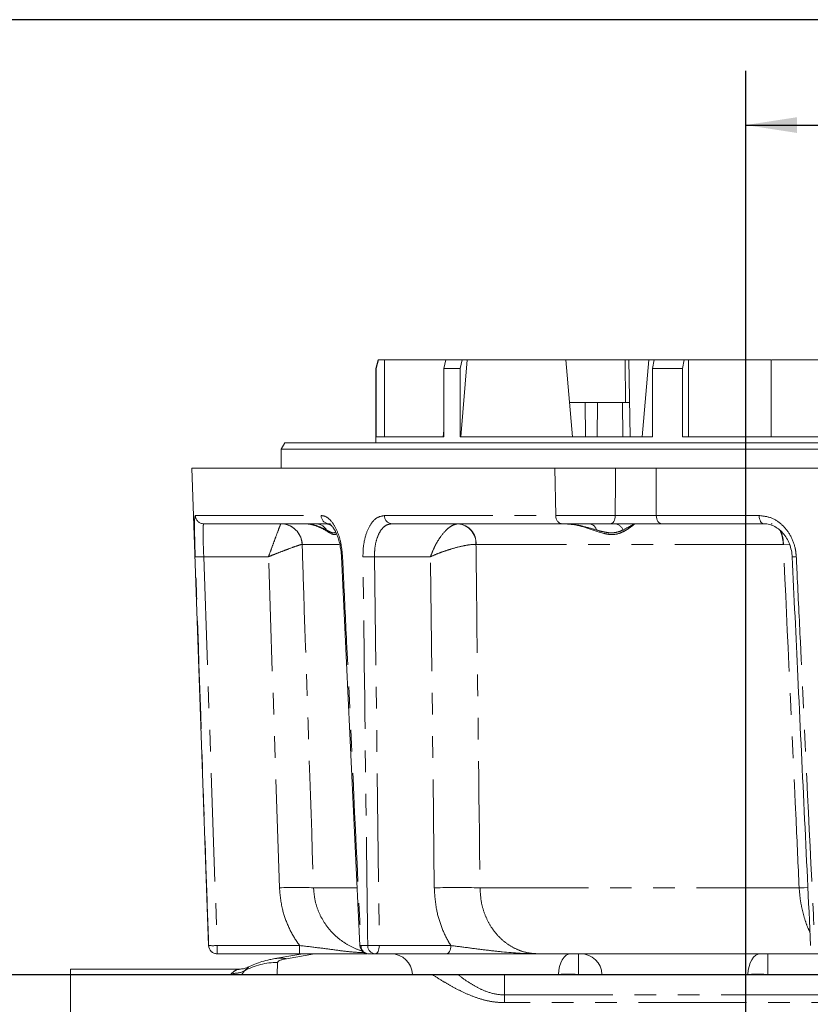
# Model space of a CAD drawing. Units: millimetres. Extents: x 7 to 835, y 10 to 581.
# Drawn here: x 362 to 409, y 523 to 581 of the extents above; entities that cross this region are included whole.
import ezdxf

# ---------------------------------------------------------------- set-up
doc = ezdxf.new("R2010")
doc.units = ezdxf.units.MM
doc.linetypes.add('PHANTOM', pattern=[12.7, 6.35, -1.27, 1.27, -1.27, 1.27, -1.27])
doc.layers.add('SLD-0', color=7, linetype='Continuous')
doc.styles.add('SLDTEXTSTYLE0', font='TXT', dxfattribs={"width": 0.605})
doc.dimstyles.new('SLDDIMSTYLE1', dxfattribs={"dimtxt": 3, "dimasz": 3, "dimexe": 0, "dimexo": 0.0625, "dimgap": 0.75, "dimtad": 0, "dimdec": 1, "dimlfac": 4, "dimrnd": 1e-09, "dimzin": 12, "dimdsep": 46, "dimtxsty": 'SLDTEXTSTYLE0', "dimsah": 1, "dimcen": 0.09, "dimadec": 0, "dimazin": 3, "dimtfac": 1, "dimtdec": 3, "dimtmove": 0, "dimatfit": 0, "dimfxl": 1, "dimfrac": 2, "dimtolj": 1, "dimtzin": 12, "dimarcsym": 0})
doc.dimstyles.new('SLDDIMSTYLE2', dxfattribs={"dimtxt": 3, "dimasz": 3, "dimexe": 0, "dimexo": 0.0625, "dimgap": 0.75, "dimtad": 0, "dimdec": 1, "dimlfac": 4, "dimrnd": 1e-09, "dimzin": 12, "dimdsep": 46, "dimtxsty": 'SLDTEXTSTYLE0', "dimsah": 1, "dimcen": 0.09, "dimadec": 0, "dimazin": 3, "dimtfac": 1, "dimtdec": 3, "dimtofl": 0, "dimtmove": 0, "dimatfit": 3, "dimfxl": 1, "dimfrac": 2, "dimtolj": 1, "dimtzin": 12, "dimarcsym": 0})

# ---------------------------------------------------------------- blocks, each defined once
blk = doc.blocks.new('_D_20')
at = {"layer": 'SLD-0'}
for p, q in [((404.921, 478.13), (404.921, 578.103)), ((441.571, 559.622), (441.571, 578.103)), ((404.921, 574.928), (416.503, 574.928)), ((441.571, 574.928), (429.99, 574.928))]:
    blk.add_line(p, q, dxfattribs=at)
for points in [[(404.921, 574.928), (407.921, 574.466), (407.921, 575.389)], [(441.571, 574.928), (438.571, 575.389), (438.571, 574.466)]]:
    blk.add_solid(points, dxfattribs=at)
at = {"layer": 'SLD-0', "insert": (418.09, 576.494), "char_height": 3, "attachment_point": 1, "style": 'SLDTEXTSTYLE0'}
blk.add_mtext('146.6', dxfattribs=at)
blk = doc.blocks.new('_D_22')
at = {"layer": 'SLD-0'}
for p, q in [((340.074, 525.138), (340.074, 530.907)), ((420.301, 525.138), (336.899, 525.138)), ((422.316, 520.465), (336.899, 520.465)), ((340.074, 520.465), (340.074, 509.021))]:
    blk.add_line(p, q, dxfattribs=at)
for points in [[(340.074, 525.138), (340.535, 528.138), (339.612, 528.138)], [(340.074, 520.465), (339.612, 517.465), (340.535, 517.465)]]:
    blk.add_solid(points, dxfattribs=at)
at = {"layer": 'SLD-0', "insert": (338.507, 499.415), "char_height": 3, "attachment_point": 1, "rotation": 90, "style": 'SLDTEXTSTYLE0'}
blk.add_mtext('18.7', dxfattribs=at)
blk = doc.blocks.new('_D_23')
at = {"layer": 'SLD-0'}
for p, q in [((420.301, 525.138), (326.831, 525.138)), ((330.006, 525.138), (330.006, 513.92)), ((330.006, 489.215), (330.006, 500.433)), ((422.316, 489.215), (326.831, 489.215))]:
    blk.add_line(p, q, dxfattribs=at)
for points in [[(330.006, 525.138), (329.545, 522.138), (330.468, 522.138)], [(330.006, 489.215), (330.468, 492.215), (329.545, 492.215)]]:
    blk.add_solid(points, dxfattribs=at)
at = {"layer": 'SLD-0', "insert": (328.44, 502.021), "char_height": 3, "attachment_point": 1, "rotation": 90, "style": 'SLDTEXTSTYLE0'}
blk.add_mtext('143.7', dxfattribs=at)
blk = doc.blocks.new('_D_24')
at = {"layer": 'SLD-0'}
for p, q in [((364.051, 525.138), (316.878, 525.138)), ((320.053, 525.138), (320.053, 507.743)), ((320.053, 476.86), (320.053, 494.256)), ((403.651, 476.86), (316.878, 476.86))]:
    blk.add_line(p, q, dxfattribs=at)
for points in [[(320.053, 525.138), (319.591, 522.138), (320.515, 522.138)], [(320.053, 476.86), (320.515, 479.86), (319.591, 479.86)]]:
    blk.add_solid(points, dxfattribs=at)
at = {"layer": 'SLD-0', "insert": (318.487, 495.843), "char_height": 3, "attachment_point": 1, "rotation": 90, "style": 'SLDTEXTSTYLE0'}
blk.add_mtext('193.1', dxfattribs=at)
blk = doc.blocks.new('SW_DATUMTAG_4')
at = {"layer": 'SLD-0', "color": 0}
for p, q in [((-1.854, -0.698), (-1.854, 5.302)), ((-1.854, 5.302), (4.146, 5.302)), ((4.146, 5.302), (4.146, -0.698)), ((4.146, -0.698), (-1.854, -0.698)), ((1.146, -11.959), (1.146, -0.698)), ((8.734, -11.959), (-3.529, -11.959))]:
    blk.add_line(p, q, dxfattribs=at)
blk.add_solid([(2.646, -11.959), (-0.354, -11.959), (1.146, -8.959)], dxfattribs=at)
at = {"layer": 'SLD-0', "color": 0, "insert": (0, 3.867), "char_height": 3, "attachment_point": 1, "style": 'SLDTEXTSTYLE0'}
blk.add_mtext('1', dxfattribs=at)

msp = doc.modelspace()

# ---------------------------------------------------------------- linework, layer by layer
at = {"color": 7, "linetype": 'Continuous', "lineweight": 0}
for p, q in [((383.367863, 561.162959), (383.233891, 560.662962)), ((383.247283, 560.662962), (383.381289, 561.162959)), ((383.367863, 561.162959), (383.381289, 561.162959)), ((383.381289, 561.162959), (383.734529, 561.162959)), ((383.734529, 561.162959), (383.734529, 556.662961)), ((383.734529, 561.162959), (387.338639, 561.162959)), ((387.332392, 561.162959), (387.208585, 560.662962)), ((388.289098, 561.162959), (387.332392, 561.162959)), ((388.165296, 560.662962), (388.289098, 561.162959)), ((388.584521, 561.162959), (388.214283, 556.662961)), ((388.289098, 561.162959), (388.584521, 561.162959)), ((394.362871, 561.162959), (388.584521, 561.162959)), ((394.756571, 556.662961), (394.362871, 561.162959)), ((394.362871, 561.162959), (397.838321, 561.162959)), ((397.838321, 561.162959), (398.069312, 561.162959)), ((398.069312, 561.162959), (398.147859, 556.662961)), ((398.069312, 561.162959), (399.239865, 561.162959)), ((399.239865, 561.162959), (398.846165, 556.662961)), ((399.239865, 561.162959), (399.533544, 561.162959)), ((399.540891, 561.162959), (399.446134, 560.662962)), ((399.540891, 561.162959), (401.308656, 561.162959)), ((401.2139, 560.662962), (401.308656, 561.162959)), ((401.308656, 561.162959), (401.558433, 561.162959)), ((401.558433, 561.162959), (401.558433, 556.662961)), ((401.558433, 561.162959), (406.406556, 561.162959)), ((406.406556, 556.662961), (406.406556, 561.162959)), ((406.439365, 561.162959), (416.874672, 561.162959)), ((383.233891, 560.662962), (383.233891, 556.312961)), ((383.233891, 560.662962), (383.247283, 560.662962)), ((383.247283, 556.662961), (383.247283, 560.662962)), ((387.208585, 560.662962), (387.208585, 556.662961)), ((388.165296, 560.662962), (387.208585, 560.662962)), ((388.165296, 556.662961), (388.165296, 560.662962)), ((399.446134, 560.662962), (399.446134, 556.662961)), ((399.446134, 560.662962), (401.2139, 560.662962)), ((401.2139, 556.662961), (401.2139, 560.662962)), ((394.581594, 558.662962), (395.501108, 558.662962)), ((395.501108, 558.662962), (396.233019, 558.662962)), ((396.233019, 558.662962), (397.696842, 558.662962)), ((398.11295, 558.662962), (397.696842, 558.662962)), ((387.208585, 557.044532), (387.175203, 556.662961)), ((377.898958, 556.312961), (377.682452, 555.93796)), ((377.898958, 556.312961), (505.24382, 556.312961)), ((383.247283, 556.662961), (387.208585, 556.662961)), ((388.165296, 556.662961), (399.446134, 556.662961)), ((418.096871, 556.662961), (401.2139, 556.662961)), ((377.682452, 555.93796), (377.682452, 554.81296)), ((505.460326, 555.93796), (377.682452, 555.93796)), ((372.446392, 554.81296), (373.423037, 526.845511)), ((372.446392, 554.81296), (393.716418, 554.81296)), ((397.281308, 554.81296), (393.716418, 554.81296)), ((418.930144, 554.81296), (399.661598, 554.81296)), ((380.466566, 551.562961), (373.141949, 551.562961)), ((394.129258, 551.562961), (384.152946, 551.562961)), ((396.981046, 551.562961), (394.129258, 551.562961)), ((405.979444, 551.562961), (399.989647, 551.562961)), ((406.472646, 551.560389), (406.402719, 551.562847)), ((381.214571, 549.626734), (382.2914, 526.839226)), ((373.923865, 526.362961), (373.922732, 526.362961)), ((378.759709, 526.362961), (373.923865, 526.362961)), ((378.939588, 526.362961), (377.300095, 526.076369)), ((383.182992, 526.362961), (382.790838, 526.362961)), ((387.370956, 526.362961), (383.182992, 526.362961)), ((409.220543, 526.362961), (392.744438, 526.362961)), ((375.221473, 525.465461), (365.321387, 525.465461)), ((365.321387, 525.137961), (365.321387, 525.465461)), ((365.321387, 525.137961), (385.705349, 525.137961)), ((365.321387, 520.157408), (365.321387, 525.137961)), ((385.370739, 525.156585), (385.371388, 525.137961)), ((385.705349, 525.137961), (393.932287, 525.137961)), ((395.102278, 525.137961), (396.483888, 525.137961)), ((396.483239, 525.156585), (396.483888, 525.137961)), ((396.483888, 525.137961), (405.044787, 525.137961)), ((406.214778, 525.137961), (420.759762, 525.137961))]:
    msp.add_line(p, q, dxfattribs=at)
at = {"color": 8, "linetype": 'PHANTOM', "lineweight": 0}
for p, q in [((397.866756, 558.662962), (397.838321, 561.162959)), ((395.514467, 556.662961), (395.501108, 558.662962)), ((396.233019, 558.662962), (396.205497, 556.662961)), ((397.696842, 558.662962), (397.710201, 556.662961)), ((393.716418, 554.81296), (393.78332, 552.045511)), ((372.642976, 552.045511), (380.021003, 552.045511)), ((383.734264, 552.045511), (393.78332, 552.045511)), ((393.78332, 552.045511), (397.262626, 552.045511)), ((399.669506, 552.045511), (405.705423, 552.045511)), ((378.906284, 550.356585), (378.905301, 550.356377)), ((381.076627, 550.356585), (378.906284, 550.356585)), ((389.109042, 550.356585), (389.099513, 550.356377)), ((407.108635, 550.356585), (389.109042, 550.356585)), ((407.123157, 550.356377), (407.108635, 550.356585)), ((407.488425, 550.335766), (407.123157, 550.356377)), ((376.933668, 549.632759), (373.137292, 549.632759)), ((373.137292, 549.632759), (373.923865, 526.845511)), ((377.577108, 530.223363), (376.933668, 549.632759)), ((386.437279, 549.632759), (383.14952, 549.632759)), ((383.14952, 549.632759), (383.43284, 526.845511)), ((386.655618, 530.223363), (386.437279, 549.632759)), ((379.573681, 530.223363), (382.101086, 530.223363)), ((389.33716, 530.223363), (408.04831, 530.223363)), ((373.423037, 526.845511), (373.424177, 526.845511)), ((373.923865, 526.845511), (378.759709, 526.845511)), ((373.923865, 526.845511), (373.923865, 526.362961)), ((378.759709, 526.845511), (378.759709, 526.362961)), ((382.356648, 526.845511), (382.7517, 526.845511)), ((383.43284, 526.845511), (387.620804, 526.845511)), ((379.634206, 526.362961), (377.988872, 526.075348)), ((395.102487, 526.362961), (395.102487, 525.156585)), ((406.214987, 526.362961), (406.214987, 525.156585)), ((377.469022, 525.857842), (377.443884, 525.137961)), ((374.695648, 525.137961), (374.788333, 525.218334)), ((375.519429, 525.360302), (375.348051, 525.137961)), ((375.760277, 525.58538), (375.519429, 525.360302)), ((393.932544, 525.156585), (385.370739, 525.156585)), ((390.77139, 523.952955), (390.77139, 525.137961)), ((393.932287, 525.137961), (393.932544, 525.156585)), ((395.102487, 525.156585), (395.102278, 525.137961)), ((396.483239, 525.156585), (395.102487, 525.156585)), ((405.045044, 525.156585), (396.483239, 525.156585)), ((405.044787, 525.137961), (405.045044, 525.156585)), ((406.214987, 525.156585), (406.214778, 525.137961)), ((424.350361, 525.156585), (406.214987, 525.156585)), ((390.77139, 523.49749), (390.77139, 523.952955)), ((390.77139, 523.952955), (417.685008, 523.952955)), ((417.669103, 523.49749), (390.77139, 523.49749))]:
    msp.add_line(p, q, dxfattribs=at)
at = {"color": 8, "linetype": 'PHANTOM', "lineweight": 0, "flags": 128}
for points in [[(399.661598, 554.81296), (399.6665, 553.129866), (399.669506, 552.045511)], [(396.981046, 551.562961), (397.034806, 551.572147), (397.086595, 551.599368), (397.134498, 551.643625), (397.176769, 551.703291), (397.211843, 551.776172), (397.238441, 551.859593), (397.255578, 551.950484), (397.262626, 552.045511)], [(399.989647, 551.562961), (399.928522, 551.572147), (399.869648, 551.599368), (399.81518, 551.643625), (399.767124, 551.703291), (399.727241, 551.776172), (399.697006, 551.859593), (399.677519, 551.950484), (399.669506, 552.045511)], [(405.979444, 551.562961), (405.927126, 551.572147), (405.87673, 551.599368), (405.830108, 551.643625), (405.788977, 551.703291), (405.754843, 551.776172), (405.728959, 551.859593), (405.712281, 551.950484), (405.705423, 552.045511)], [(408.573006, 530.242375), (408.346832, 530.234686), (408.04831, 530.223363)], [(383.43284, 526.845511), (383.426585, 526.750485), (383.411378, 526.659592), (383.387782, 526.576172), (383.356658, 526.503291), (383.319151, 526.443625), (383.276646, 526.399369), (383.230694, 526.372147), (383.182992, 526.362961)], [(387.620804, 526.845511), (387.614549, 526.750485), (387.599342, 526.659592), (387.575743, 526.576172), (387.544621, 526.503291), (387.507115, 526.443625), (387.464606, 526.399369), (387.418658, 526.372147), (387.370956, 526.362961)], [(394.663759, 526.362961), (394.52415, 526.339994), (394.389675, 526.27194), (394.265269, 526.161299), (394.155503, 526.012135), (394.064416, 525.829931), (393.995353, 525.621381), (393.95085, 525.394149), (393.932544, 525.156585)], [(405.776259, 526.362961), (405.63665, 526.339994), (405.502175, 526.27194), (405.377769, 526.161299), (405.268003, 526.012135), (405.176916, 525.829931), (405.107853, 525.621381), (405.06335, 525.394149), (405.045044, 525.156585)]]:
    msp.add_lwpolyline(points, dxfattribs=at)
at = {"color": 7, "linetype": 'Continuous', "lineweight": 0, "flags": 128}
msp.add_lwpolyline([(377.907526, 551.537947), (377.897237, 551.539994), (377.659124, 551.562961)], dxfattribs=at)
at = {"color": 8, "linetype": 'PHANTOM', "lineweight": 0}
for centre, radius, start, end in [((373.142297, 552.062573), 0.499612, 181.95710658, 269.96007263), ((380.493952, 552.035228), 0.473061, 178.7545136, 266.68127579), ((384.19532, 552.022635), 0.461623, 177.15948499, 264.7332247), ((394.218884, 551.992489), 0.438779, 173.05947233, 258.21367454), ((377.655359, 550.311665), 1.250741, 2.04862802, 89.87392626), ((377.657785, 550.313938), 1.249227, 1.95638316, 78.46790691), ((379.715722, 550.865436), 0.697577, 28.34908086, 89.29773098), ((380.263393, 550.832476), 0.730485, 59.92312152, 89.96996076), ((387.929006, 550.396526), 1.171195, 358.03549421, 84.53853414), ((387.957493, 550.41495), 1.153027, 357.09849442, 84.65341125), ((395.695503, 551.075374), 0.491568, 14.33387219, 82.70315657), ((397.191749, 550.997368), 0.566788, 20.63078583, 86.27981781), ((405.260515, 550.359141), 1.848123, 359.92075117, 27.09159875), ((405.271957, 550.394083), 1.851584, 358.83312381, 24.62978903), ((372.887482, 553.36399), 3.739584, 266.16969272, 273.83030728), ((381.280475, 549.253685), 0.379118, 90.86542349, 100.3553026), ((382.810424, 557.527841), 7.902361, 267.54063862, 272.45936138), ((407.678378, 552.824178), 3.197822, 269.29358817, 273.62633927), ((378.575395, 514.285132), 15.969464, 86.41597719, 93.58402281), ((387.996389, 497.66563), 32.585329, 87.64181546, 92.35818454), ((373.674021, 530.478888), 3.641957, 266.0663292, 273.9336708), ((373.923869, 526.862958), 0.499997, 181.99969206, 269.99946996), ((382.36496, 526.417458), 0.428134, 91.11247844, 99.89299044), ((382.824433, 526.829802), 0.468049, 178.07667327, 265.88395052), ((383.218204, 526.828447), 0.466816, 177.90514593, 265.67400583), ((383.09227, 534.644035), 7.805957, 267.4994217, 272.5005783), ((377.463012, 521.812916), 4.04493, 89.91485717, 118.71795789), ((377.641556, 524.100019), 2.00563, 80.02778533, 99.81191444), ((374.892603, 526.63483), 1.420328, 265.78999118, 296.18842929)]:
    msp.add_arc(centre, radius, start, end, dxfattribs=at)
at = {"color": 7, "linetype": 'Continuous', "lineweight": 0}
for centre, radius, start, end in [((373.922729, 526.862961), 0.5, 182, 270), ((382.790838, 526.862961), 0.5, 182.72109759, 270), ((384.1215, 525.112961), 1.25, 2, 90), ((395.234, 525.112961), 1.25, 2, 90)]:
    msp.add_arc(centre, radius, start, end, dxfattribs=at)
at = {"color": 8, "linetype": 'PHANTOM', "lineweight": 0}
msp.add_ellipse((379.220083, 525.857686), major_axis=(1.751094, 0.00179), ratio=0.175783913, start_param=2.350380828, end_param=3.135274363, dxfattribs=at)
for points, knots in [([(397.262626, 552.045511), (397.265923, 552.5201), (397.272331, 553.442583), (397.278374, 554.365066), (397.281308, 554.81296)], [0, 0, 0, 0, 0.514469717, 1, 1, 1, 1]), ([(372.622278, 550.105778), (372.614629, 550.372104), (372.599281, 550.906516), (372.592393, 551.533873), (372.603354, 551.963433), (372.629762, 552.018138), (372.642976, 552.045511)], [0, 0, 0, 0, 0.2482698613, 0.4981802011, 0.7489099287, 1, 1, 1, 1]), ([(380.021003, 552.045511), (380.092862, 552.036735), (380.293006, 552.012291), (380.621809, 551.749142), (380.950251, 551.20661), (381.194364, 550.473007), (381.247969, 549.912686), (381.274749, 549.632759)], [0, 0, 0, 0, 0.123003034, 0.342591546, 0.562053619, 0.781209806, 1, 1, 1, 1]), ([(382.471327, 549.632759), (382.474068, 549.79011), (382.481666, 550.226411), (382.611765, 550.902702), (382.890441, 551.534599), (383.276769, 551.963251), (383.581693, 552.018078), (383.734264, 552.045511)], [0, 0, 0, 0, 0.123270156, 0.341802503, 0.56061813, 0.78015145, 1, 1, 1, 1]), ([(397.262626, 552.045511), (397.460905, 552.044221), (397.857445, 552.041643), (398.543817, 552.040732), (399.176857, 552.041991), (399.51529, 552.044409), (399.669506, 552.045511)], [0, 0, 0, 0, 0.260673546, 0.521324914, 0.781877869, 1, 1, 1, 1]), ([(405.705423, 552.045511), (405.942929, 552.018089), (406.417583, 551.963287), (407.064048, 551.534747), (407.561294, 550.902952), (407.823129, 550.226625), (407.865389, 549.790227), (407.880638, 549.632759)], [0, 0, 0, 0, 0.219879596, 0.439427666, 0.658202246, 0.876667611, 1, 1, 1, 1]), ([(373.141949, 551.562961), (373.128843, 551.541), (373.102637, 551.497085), (373.091751, 551.153727), (373.099265, 550.648014), (373.11752, 550.107382), (373.132049, 549.758624), (373.137292, 549.632759)], [0, 0, 0, 0, 0.219178907, 0.438278191, 0.657163074, 0.8762724, 1, 1, 1, 1]), ([(376.933668, 549.632759), (376.934185, 549.634186), (376.990401, 549.789461), (377.096713, 550.080482), (377.244244, 550.482044), (377.399639, 550.901064), (377.533709, 551.256643), (377.631055, 551.506549), (377.648906, 551.543401), (377.658111, 551.562404)], [0, 0, 0, 0, 0.001461576, 0.15906047, 0.298394242, 0.437676698, 0.65883051, 0.824077454, 1, 1, 1, 1]), ([(380.911235, 551.000146), (380.910129, 550.996877), (380.891863, 550.942919), (380.78984, 550.904538), (380.543983, 551.003331), (380.190685, 551.246572), (379.73481, 551.446869), (379.379545, 551.547124), (379.128049, 551.558853), (379.039962, 551.562961)], [0, 0, 0, 0, 0.010310313, 0.170170236, 0.330351304, 0.616070846, 0.765030474, 0.917701357, 1, 1, 1, 1]), ([(380.329639, 551.196675), (380.173757, 551.273341), (379.925849, 551.395266), (379.53852, 551.509696), (379.301938, 551.548085), (379.175285, 551.558951), (379.100736, 551.562288), (379.061588, 551.562947), (379.041222, 551.56296), (379.039962, 551.562961)], [0, 0, 0, 0, 0.454246934, 0.72241432, 0.859386409, 0.928446154, 0.963066633, 0.997716249, 1, 1, 1, 1]), ([(380.859249, 551.106279), (380.854578, 551.092529), (380.838203, 551.044322), (380.751138, 551.015253), (380.599849, 551.059183), (380.448718, 551.136213), (380.352345, 551.185147), (380.329639, 551.196675)], [0, 0, 0, 0, 0.106970175, 0.375018319, 0.645248345, 0.916421466, 1, 1, 1, 1]), ([(384.152946, 551.562961), (384.029487, 551.541), (383.782616, 551.497086), (383.473846, 551.153726), (383.254051, 550.648015), (383.154195, 550.107382), (383.15076, 549.758624), (383.14952, 549.632759)], [0, 0, 0, 0, 0.219179129, 0.438277985, 0.657163087, 0.876272357, 1, 1, 1, 1]), ([(386.437279, 549.632759), (386.437753, 549.634186), (386.489329, 549.789405), (386.602521, 550.077757), (386.808233, 550.479784), (387.078355, 550.899069), (387.398818, 551.256669), (387.748308, 551.506543), (387.941076, 551.543399), (388.040476, 551.562404)], [0, 0, 0, 0, 0.001462073, 0.159057219, 0.295634393, 0.437690269, 0.658838888, 0.8240819, 1, 1, 1, 1]), ([(398.425442, 551.562961), (398.423452, 551.562492), (398.406791, 551.558566), (398.305978, 551.471975), (398.076025, 551.299297), (397.804821, 551.127915), (397.47108, 550.974585), (397.067175, 550.902297), (396.473681, 551.00941), (395.730571, 551.286388), (394.93172, 551.523894), (394.439751, 551.553233), (394.276627, 551.562961)], [0, 0, 0, 0, 0.016031211, 0.1342158522, 0.2260717446, 0.3195716794, 0.4071370919, 0.5032699591, 0.5995452791, 0.7717350739, 0.9243135893, 1, 1, 1, 1]), ([(396.171768, 551.197072), (395.905983, 551.273486), (395.482868, 551.395133), (394.927989, 551.50959), (394.610733, 551.548051), (394.447171, 551.558943), (394.352617, 551.562287), (394.30355, 551.562947), (394.278193, 551.56296), (394.276627, 551.562961)], [0, 0, 0, 0, 0.453580756, 0.722075894, 0.8592156, 0.928361067, 0.963025221, 0.99771666, 1, 1, 1, 1]), ([(397.722189, 551.197072), (397.607102, 551.148884), (397.405656, 551.064538), (397.046644, 551.015115), (396.682206, 551.061432), (396.384777, 551.137657), (396.211088, 551.186104), (396.171768, 551.197072)], [0, 0, 0, 0, 0.2856258468, 0.499954998, 0.7176370002, 0.9360774757, 1, 1, 1, 1]), ([(398.425442, 551.562961), (398.425249, 551.56296), (398.422312, 551.562947), (398.416164, 551.562363), (398.402816, 551.559435), (398.375632, 551.549845), (398.316026, 551.520382), (398.141176, 551.416185), (397.900487, 551.290314), (397.722189, 551.197072)], [0, 0, 0, 0, 0.002284098, 0.034689734, 0.067073781, 0.131690619, 0.259958746, 0.451793599, 1, 1, 1, 1]), ([(378.905301, 550.356377), (378.880241, 550.352699), (378.831643, 550.345566), (378.566766, 550.257726), (378.203612, 550.125967), (377.781747, 549.966079), (377.379885, 549.810155), (377.088432, 549.69479), (376.935077, 549.633324), (376.933668, 549.632759)], [0, 0, 0, 0, 0.17591874, 0.3411620298, 0.5623102414, 0.6988324559, 0.8409436183, 0.9985395082, 1, 1, 1, 1]), ([(378.905301, 550.356377), (378.936019, 549.426729), (379.157768, 542.715693), (379.3812, 536.004708), (379.573681, 530.223363)], [0, 0, 0, 0, 0.1385251155, 1, 1, 1, 1]), ([(389.099513, 550.356377), (388.986653, 550.352699), (388.767781, 550.345567), (388.276029, 550.257725), (387.763822, 550.125968), (387.266673, 549.966074), (386.844298, 549.810185), (386.572473, 549.694715), (386.43851, 549.633324), (386.437279, 549.632759)], [0, 0, 0, 0, 0.175918361, 0.341160983, 0.562309181, 0.698833132, 0.840942877, 0.998537738, 1, 1, 1, 1]), ([(389.099513, 550.356377), (389.110358, 549.426729), (389.188644, 542.715693), (389.268428, 536.004708), (389.33716, 530.223363)], [0, 0, 0, 0, 0.1385251233, 1, 1, 1, 1]), ([(408.04831, 530.223363), (407.98702, 531.555192), (407.678187, 538.266165), (407.370101, 544.977191), (407.123157, 550.356377)], [0, 0, 0, 0, 0.198455431, 1, 1, 1, 1]), ([(373.424177, 526.845511), (373.418204, 527.017588), (373.366004, 528.521373), (373.129172, 535.351999), (372.873049, 542.775675), (372.663934, 548.867669), (372.637671, 549.632759)], [0, 0, 0, 0, 0.0226545176, 0.1979785292, 0.8992745432, 1, 1, 1, 1]), ([(381.274749, 549.632759), (381.2905, 549.299828), (381.369255, 547.63517), (381.700302, 540.643618), (382.045262, 533.380803), (382.327858, 527.449741), (382.356648, 526.845511)], [0, 0, 0, 0, 0.043831023, 0.219155042, 0.920451039, 1, 1, 1, 1]), ([(382.7517, 526.845511), (382.749553, 527.017588), (382.730788, 528.521372), (382.645854, 535.352), (382.554586, 542.775675), (382.480617, 548.867669), (382.471327, 549.632759)], [0, 0, 0, 0, 0.022654522, 0.197978527, 0.899274536, 1, 1, 1, 1]), ([(407.880638, 549.632759), (407.89649, 549.299828), (407.975748, 547.635169), (408.308848, 540.643614), (408.655494, 533.380798), (408.939153, 527.449738), (408.968051, 526.845511)], [0, 0, 0, 0, 0.043831002, 0.219155059, 0.920451304, 1, 1, 1, 1]), ([(378.759709, 526.845511), (378.690022, 526.942694), (378.427094, 527.309364), (378.052994, 528.0116), (377.686661, 529.047124), (377.616009, 529.8057), (377.577108, 530.223363)], [0, 0, 0, 0, 0.0987935565, 0.3727468983, 0.6546421752, 1, 1, 1, 1]), ([(379.573681, 530.223363), (379.599471, 529.944982), (379.645712, 529.445859), (379.886943, 528.754485), (380.204393, 528.162067), (380.623523, 527.627457), (381.121364, 527.171912), (381.696749, 526.812618), (382.138351, 526.603073), (382.392854, 526.544079), (382.424981, 526.536632)], [0, 0, 0, 0, 0.168042151, 0.301291386, 0.438415118, 0.571762865, 0.709000008, 0.842615866, 0.980132818, 1, 1, 1, 1]), ([(387.620804, 526.845511), (387.562149, 526.942694), (387.340845, 527.309361), (387.029135, 528.011602), (386.729957, 529.047123), (386.682015, 529.8057), (386.655618, 530.223363)], [0, 0, 0, 0, 0.098794044, 0.372746734, 0.654642067, 1, 1, 1, 1]), ([(389.33716, 530.223363), (389.352712, 529.944986), (389.380595, 529.445869), (389.574487, 528.754455), (389.837707, 528.162188), (390.191353, 527.62701), (390.616697, 527.173623), (391.110118, 526.806345), (391.637372, 526.550555), (392.188717, 526.392085), (392.557663, 526.372749), (392.744438, 526.362961)], [0, 0, 0, 0, 0.136230083, 0.244254066, 0.355418714, 0.463522785, 0.574779235, 0.683100115, 0.794583729, 0.896010795, 1, 1, 1, 1]), ([(408.684537, 527.634388), (408.662015, 527.675347), (408.555554, 527.868951), (408.399465, 528.296739), (408.228618, 528.895942), (408.104812, 529.548359), (408.067323, 529.996223), (408.04831, 530.223363)], [0, 0, 0, 0, 0.062009559, 0.293106752, 0.530938303, 0.762109275, 1, 1, 1, 1]), ([(378.759709, 526.845511), (379.135354, 526.801526), (379.842389, 526.718738), (380.827011, 526.588493), (381.72358, 526.463247), (382.294201, 526.437033), (382.572517, 526.424247)], [0, 0, 0, 0, 0.275520677, 0.518581958, 0.765191982, 1, 1, 1, 1]), ([(387.620804, 526.845511), (387.961803, 526.801798), (388.605526, 526.719279), (389.637783, 526.585485), (390.996288, 526.428959), (392.038379, 526.363032), (392.742319, 526.362961), (392.744438, 526.362961)], [0, 0, 0, 0, 0.215465054, 0.406744903, 0.59841343, 0.998791462, 1, 1, 1, 1]), ([(374.788333, 525.218334), (374.890616, 525.312247), (375.049687, 525.458302), (375.176279, 525.442956), (375.221473, 525.437478)], [0, 0, 0, 0, 0.64299805, 1, 1, 1, 1]), ([(390.77139, 523.49749), (390.558641, 523.507051), (390.132895, 523.526185), (389.476892, 523.670799), (388.824384, 523.894086), (388.191211, 524.180798), (387.618744, 524.48361), (387.038382, 524.824504), (386.729049, 525.023051), (386.550021, 525.137961)], [0, 0, 0, 0, 0.119259631, 0.238658348, 0.380672577, 0.522853855, 0.664318407, 0.80572363, 1, 1, 1, 1]), ([(388.039552, 525.137961), (388.221921, 525.002175), (388.551698, 524.756636), (389.118743, 524.410698), (389.749364, 524.114603), (390.327761, 523.965144), (390.69025, 523.955185), (390.77139, 523.952955)], [0, 0, 0, 0, 0.2536144, 0.458610531, 0.668670771, 0.925834871, 1, 1, 1, 1]), ([(395.102487, 525.156585), (394.999593, 525.15721), (394.791255, 525.158477), (394.488, 525.158966), (394.195345, 525.158486), (394.020857, 525.157224), (393.932544, 525.156585)], [0, 0, 0, 0, 0.246937279, 0.49999887, 0.746935905, 1, 1, 1, 1]), ([(406.214987, 525.156585), (406.005108, 525.157695), (405.585349, 525.159914), (405.225146, 525.157695), (405.045044, 525.156585)], [0, 0, 0, 0, 0.499998607, 1, 1, 1, 1])]:
    msp.add_open_spline(points, degree=3, knots=knots, dxfattribs=at)
at = {"color": 7, "linetype": 'Continuous', "lineweight": 0}
for points, knots in [([(399.661598, 554.81296), (399.474601, 554.81296), (399.100605, 554.81296), (398.422136, 554.81296), (397.789151, 554.81296), (397.436776, 554.81296), (397.281308, 554.81296)], [0, 0, 0, 0, 0.263927202, 0.527858252, 0.791691363, 1, 1, 1, 1]), ([(380.559207, 551.562961), (380.559063, 551.562961), (380.519854, 551.562961), (380.419756, 551.562961), (380.313412, 551.562961), (380.263776, 551.562961)], [0, 0, 0, 0, 0.001961588, 0.534172408, 1, 1, 1, 1]), ([(380.471577, 551.561707), (380.472794, 551.562344), (380.475254, 551.563631), (380.539351, 551.535252), (380.646626, 551.442372), (380.772381, 551.27675), (380.900242, 551.043693), (381.015572, 550.752232), (381.113484, 550.408524), (381.17853, 550.029223), (381.211914, 549.761286), (381.212234, 549.627602), (381.212235, 549.627114)], [0, 0, 0, 0, 0.101903705, 0.205882067, 0.314737068, 0.424708471, 0.533838935, 0.647955635, 0.763036888, 0.881551748, 0.999567056, 1, 1, 1, 1]), ([(399.989647, 551.562961), (399.796866, 551.562961), (399.37378, 551.562961), (398.582518, 551.562961), (397.724609, 551.562961), (397.228899, 551.562961), (396.981046, 551.562961)], [0, 0, 0, 0, 0.218108983, 0.478673163, 0.739338683, 1, 1, 1, 1]), ([(406.005402, 551.552711), (406.055133, 551.553742), (406.208701, 551.556928), (406.46954, 551.478381), (406.768881, 551.321435), (407.040043, 551.092938), (407.270352, 550.806902), (407.453627, 550.473037), (407.575993, 550.103336), (407.63576, 549.814551), (407.633888, 549.654772), (407.633562, 549.626926)], [0, 0, 0, 0, 0.065116471, 0.201078167, 0.335150714, 0.464477155, 0.592608577, 0.71937444, 0.846001526, 0.973160638, 1, 1, 1, 1]), ([(372.637671, 549.632759), (372.632026, 549.794414), (372.626329, 549.957581), (372.622315, 550.104417), (372.622278, 550.105778)], [0, 0, 0, 0, 0.990730276, 1, 1, 1, 1]), ([(407.639061, 549.626551), (407.749706, 547.290671), (408.109502, 539.694822), (408.471624, 532.099135), (408.722386, 526.839278)], [0, 0, 0, 0, 0.30752071, 1, 1, 1, 1]), ([(382.703338, 526.362961), (382.441917, 526.362961), (381.899349, 526.362961), (381.006044, 526.362961), (380.152027, 526.362961), (379.393712, 526.362961), (378.970976, 526.362961), (378.759709, 526.362961)], [0, 0, 0, 0, 0.225638185, 0.468302615, 0.710336832, 0.855237677, 1, 1, 1, 1]), ([(392.744438, 526.362961), (392.742493, 526.362961), (392.395516, 526.362961), (391.703244, 526.362961), (390.655151, 526.362961), (389.595248, 526.362961), (388.681348, 526.362961), (387.93522, 526.362961), (387.558984, 526.362961), (387.370956, 526.362961)], [0, 0, 0, 0, 0.001078303, 0.192402875, 0.38356495, 0.576739176, 0.769412102, 0.884761215, 1, 1, 1, 1]), ([(377.300095, 526.076369), (377.20172, 526.058036), (376.949351, 526.011006), (376.560848, 525.90967), (376.145786, 525.770117), (375.888915, 525.645995), (375.770119, 525.588592)], [0, 0, 0, 0, 0.1907334656, 0.4893009156, 0.763814602, 1, 1, 1, 1]), ([(375.757401, 525.589738), (375.739586, 525.579847), (375.691749, 525.553288), (375.565386, 525.50931), (375.386596, 525.467397), (375.263439, 525.469273), (375.216555, 525.469987)], [0, 0, 0, 0, 0.164979405, 0.443023143, 0.787968573, 1, 1, 1, 1]), ([(375.769642, 525.589569), (375.767785, 525.589794), (375.764562, 525.590183), (375.761553, 525.58681), (375.760277, 525.58538)], [0, 0, 0, 0, 0.575922273, 1, 1, 1, 1]), ([(395.102278, 525.137961), (395.001366, 525.137961), (394.797135, 525.137961), (394.495671, 525.137961), (394.200491, 525.137961), (394.022445, 525.137961), (393.932287, 525.137961)], [0, 0, 0, 0, 0.24216755, 0.490110741, 0.741803919, 1, 1, 1, 1]), ([(406.214778, 525.137961), (405.988248, 525.137961), (405.568118, 525.137961), (405.209871, 525.137961), (405.044787, 525.137961)], [0, 0, 0, 0, 0.539191799, 1, 1, 1, 1])]:
    msp.add_open_spline(points, degree=3, knots=knots, dxfattribs=at)
at = {"layer": 'SLD-0'}
msp.add_line((829, 581.103953), (7, 581.103953), dxfattribs=at)

# ---------------------------------------------------------------- block references
msp.add_blockref('SW_DATUMTAG_4', (355.31739, 537.096946), dxfattribs=at)

# ---------------------------------------------------------------- dimensions: what is measured, and where the dimension line sits
dim = msp.add_linear_dim(base=(441.571389, 574.927857), p1=(404.921389, 476.860461), p2=(441.571389, 558.352026), dimstyle='SLDDIMSTYLE2', dxfattribs=at)
dim.commit()
dim.dimension.update_dxf_attribs({"geometry": '_D_20', "text_midpoint": (423.246389, 574.927857), "dimtype": 160})
for base, p1, p2, dimstyle, picture, middle in [((340.073778, 520.465461), (421.571389, 525.137961), (423.586389, 520.465461), 'SLDDIMSTYLE1', '_D_22', (340.073778, 503.423943)), ((320.052967, 476.860461), (365.321389, 525.137961), (404.921389, 476.860461), 'SLDDIMSTYLE2', '_D_24', (320.052967, 500.999211)), ((330.006275, 525.137961), (423.586389, 489.215461), (421.571389, 525.137961), 'SLDDIMSTYLE2', '_D_23', (330.006275, 507.176711))]:
    dim = msp.add_linear_dim(base=base, p1=p1, p2=p2, angle=90, dimstyle=dimstyle, dxfattribs=at)
    dim.commit()
    dim.dimension.update_dxf_attribs({"geometry": picture, "text_midpoint": middle, "dimtype": 160})

doc.saveas('drawing.dxf')
